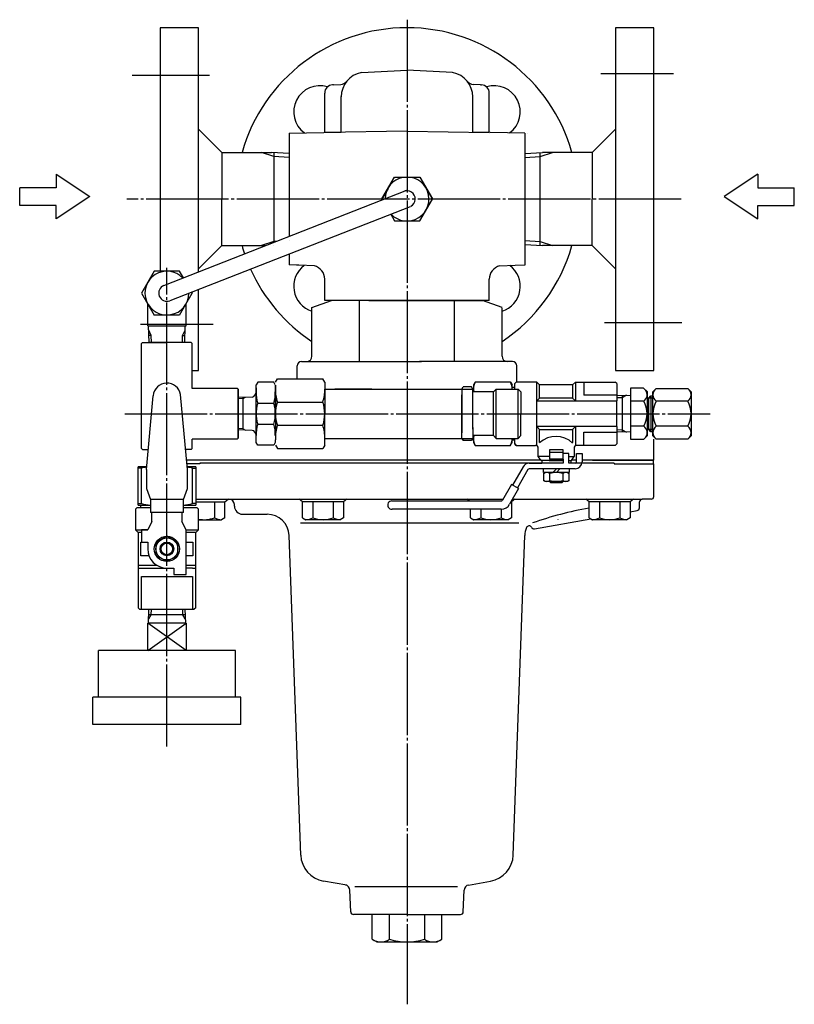
# Model space of a CAD drawing. Extents: x 415 to 1518, y 24 to 1357.
# Drawn here: x 849 to 1131, y 998 to 1357 of the extents above; entities that cross this region are included whole.
import ezdxf

# ---------------------------------------------------------------- set-up
doc = ezdxf.new("R2010")
doc.units = 0
doc.header["$MEASUREMENT"] = 0
doc.linetypes.add('EXLTYPE3', pattern=[33, 30, -1, 1, -1])
doc.layers.add('LAY-1', color=7, linetype='CONTINUOUS')

msp = doc.modelspace()

# ---------------------------------------------------------------- linework, layer by layer
at = {"layer": 'LAY-1', "color": 7, "linetype": 'CONTINUOUS'}
for p, q in [((914.208301, 1354.423051), (900.208301, 1354.423051)), ((900.208301, 1354.423051), (900.208301, 1265.602839)), ((914.208301, 1291.923051), (914.208301, 1354.423051)), ((1080.208301, 1354.423051), (1066.208301, 1354.423051)), ((1066.208301, 1354.423051), (1066.208301, 1291.923051)), ((1080.208301, 1229.423051), (1080.208301, 1354.423051)), ((973.568441, 1338.108582), (990.22826, 1338.924604)), ((1006.844664, 1338.03721), (990.22826, 1338.924604)), ((963.365309, 1333.588502), (963.051293, 1333.572045)), ((963.365309, 1333.588502), (966.027298, 1333.728011)), ((1017.051293, 1333.588502), (1014.389304, 1333.728011)), ((1017.051293, 1333.588502), (1017.365309, 1333.572045)), ((960.208301, 1316.199347), (960.208301, 1330.576157)), ((966.208302, 1316.302801), (966.2083, 1329.30526)), ((1014.208302, 1316.302801), (1014.2083, 1329.285889)), ((1020.208301, 1316.199347), (1020.208301, 1330.576157)), ((922.693582, 1308.923051), (914.208301, 1317.408332)), ((947.208301, 1315.975196), (966.208302, 1316.302801)), ((947.208301, 1315.975196), (947.208301, 1278.288217)), ((990.208301, 1316.725984), (960.208301, 1316.202332)), ((990.208301, 1316.725984), (1020.208301, 1316.202332)), ((1033.208301, 1315.975196), (1014.208302, 1316.302801)), ((1033.208301, 1315.975196), (1033.208301, 1267.808403)), ((1034.243206, 1315.957351), (1034.243205, 1315.957351)), ((1057.72302, 1308.923051), (1066.208301, 1317.408332)), ((922.693582, 1308.923051), (922.693582, 1291.923051)), ((922.693582, 1308.923051), (940.802302, 1308.923051)), ((947.208302, 1308.547551), (940.802302, 1308.923051)), ((941.708302, 1308.869944), (941.708302, 1291.923051)), ((1033.208301, 1308.547551), (1039.614301, 1308.923051)), ((1038.708301, 1291.923051), (1038.708301, 1308.894738)), ((1057.72302, 1308.923051), (1039.614301, 1308.923051)), ((1057.72302, 1308.923051), (1057.72302, 1291.923051)), ((862.28329, 1300.944473), (874.5, 1292.8)), ((862.28329, 1300.944473), (862.28329, 1296.057789)), ((1118.133312, 1300.944473), (1105.916602, 1292.8)), ((1118.133312, 1300.944473), (1118.133312, 1296.057789)), ((986.018298, 1299.933051), (994.418298, 1299.933051)), ((862.28329, 1296.057789), (849.064596, 1296.057789)), ((849.064596, 1289.542211), (849.064596, 1296.057789)), ((901.567635, 1260.395883), (990.132766, 1295.11573)), ((983.318301, 1295.788695), (981.080697, 1291.913051)), ((999.555905, 1291.913051), (997.318301, 1295.788695)), ((1118.133312, 1296.057789), (1131.352006, 1296.057789)), ((1131.352006, 1289.542211), (1131.352006, 1296.057789)), ((862.28329, 1289.542211), (849.064596, 1289.542211)), ((874.5, 1292.8), (862.28329, 1284.655527)), ((862.28329, 1284.655527), (862.28329, 1289.542211)), ((914.208301, 1265.351354), (914.208301, 1291.923051)), ((922.693582, 1274.923051), (922.693582, 1291.923051)), ((941.708302, 1291.923051), (941.708302, 1276.132074)), ((981.080697, 1291.913051), (981.243576, 1291.630935)), ((1038.708301, 1274.976158), (1038.708301, 1291.923051)), ((1057.72302, 1274.923051), (1057.72302, 1291.923051)), ((1066.208301, 1291.923051), (1066.208301, 1229.423051)), ((1105.916602, 1292.8), (1118.133312, 1284.655527)), ((1118.133312, 1284.655527), (1118.133312, 1289.542211)), ((1118.133312, 1289.542211), (1131.352006, 1289.542211)), ((991.303247, 1289.130007), (903.757527, 1254.809795)), ((986.018298, 1283.913051), (987.208301, 1283.913051)), ((986.708301, 1283.913051), (994.418298, 1283.913051)), ((1033.208301, 1275.298551), (1039.614301, 1274.923051)), ((922.693582, 1274.923051), (914.208301, 1266.437769)), ((922.693582, 1274.923051), (938.624265, 1274.923051)), ((941.708302, 1274.976158), (941.708302, 1274.951363)), ((947.208301, 1271.843635), (947.208301, 1267.870685)), ((1057.72302, 1274.923051), (1039.614301, 1274.923051)), ((1057.72302, 1274.923051), (1066.208301, 1266.437769)), ((906.962585, 1265.602839), (898.562585, 1265.602839)), ((950.776457, 1267.808403), (947.208301, 1267.870685)), ((950.776457, 1267.808403), (949.88669, 1267.823934)), ((956.433301, 1267.542988), (950.776457, 1267.808403)), ((956.433301, 1267.542988), (950.776457, 1267.808403)), ((1023.983301, 1267.542988), (1029.640145, 1267.808403)), ((1029.640145, 1267.808403), (1033.208301, 1267.870685)), ((960.208301, 1254.923051), (960.208301, 1262.695373)), ((960.208301, 1254.923051), (960.208301, 1262.695373)), ((1020.208302, 1254.923051), (1020.208302, 1262.695373)), ((893.424977, 1257.602839), (898.043779, 1249.602839)), ((907.281383, 1249.602839), (911.900186, 1257.602839)), ((911.712296, 1257.928273), (911.900186, 1257.602839)), ((911.900186, 1257.602839), (911.712296, 1257.928273)), ((914.208301, 1229.423051), (914.208301, 1258.906772)), ((895.662581, 1245.602839), (895.662581, 1253.727195)), ((909.662581, 1245.602839), (909.662581, 1253.727195)), ((955.567285, 1252.38135), (962.708301, 1254.923051)), ((1020.208302, 1254.923051), (960.208301, 1254.923051)), ((978.208301, 1254.923051), (962.708301, 1254.923051)), ((972.887793, 1232.602839), (972.887793, 1254.923051)), ((976.299968, 1254.923051), (1017.948203, 1254.923051)), ((1007.528809, 1232.602839), (1007.528809, 1254.923051)), ((1024.849317, 1252.38135), (1017.708301, 1254.923051)), ((955.567285, 1234.602839), (955.567285, 1252.38135)), ((1024.849317, 1234.602839), (1024.849317, 1252.245508)), ((906.962585, 1249.602839), (898.043779, 1249.602839)), ((907.281383, 1249.602839), (907.283382, 1249.606301)), ((895.662581, 1245.602839), (909.662581, 1245.602839)), ((896.170016, 1239.602842), (895.981458, 1245.602839)), ((896.947873, 1242.102842), (896.028598, 1244.102842)), ((908.377285, 1242.102842), (909.29656, 1244.102842)), ((909.155142, 1239.602842), (909.343699, 1245.602839)), ((909.343699, 1245.602839), (909.662581, 1245.602839)), ((893.412581, 1239.249286), (893.766135, 1239.602839)), ((893.412581, 1200.956392), (893.412581, 1239.249286)), ((893.766135, 1239.602839), (902.662581, 1239.602839)), ((909.241081, 1239.602839), (896.084081, 1239.602839)), ((896.947873, 1242.102842), (896.09145, 1242.102842)), ((897.026439, 1239.602839), (896.947873, 1242.102842)), ((902.662579, 1242.102842), (902.662581, 1242.102842)), ((911.559028, 1239.602839), (902.662581, 1239.602839)), ((908.298719, 1239.602839), (908.377331, 1242.104322)), ((908.377285, 1242.102842), (909.233707, 1242.102842)), ((911.912581, 1239.249286), (911.559028, 1239.602839)), ((911.912581, 1239.249286), (911.559028, 1239.602839)), ((911.912581, 1222.852839), (911.912581, 1239.249286)), ((955.567285, 1236.914666), (955.567285, 1236.923051)), ((951.708301, 1232.602839), (995.499968, 1232.602839)), ((1028.708301, 1232.602839), (994.708301, 1232.602839)), ((911.912581, 1229.423051), (914.208301, 1229.423051)), ((950.208301, 1226.352839), (950.208301, 1231.102839)), ((1030.208301, 1225.14707), (1030.208301, 1231.102839)), ((1066.208301, 1229.423051), (1080.208301, 1229.423051)), ((935.781262, 1225.091339), (935.204489, 1224.092339)), ((935.781262, 1225.091339), (935.204489, 1224.092339)), ((935.781262, 1225.091339), (935.204489, 1224.092339)), ((935.781262, 1225.091339), (935.204489, 1224.092339)), ((941.620716, 1225.091339), (935.781262, 1225.091339)), ((941.620716, 1225.091339), (935.781262, 1225.091339)), ((941.620716, 1225.091339), (935.781262, 1225.091339)), ((941.620716, 1225.091339), (935.781262, 1225.091339)), ((941.620716, 1225.091339), (935.781262, 1225.091339)), ((942.197489, 1224.092339), (941.620716, 1225.091339)), ((942.208301, 1225.102839), (942.929989, 1226.352839)), ((942.208301, 1225.102839), (942.929989, 1226.352839)), ((942.208301, 1225.102839), (942.929989, 1226.352839)), ((942.929989, 1226.352839), (959.486613, 1226.352839)), ((960.208301, 1225.102839), (959.486613, 1226.352839)), ((960.208301, 1225.102839), (959.486613, 1226.352839)), ((960.208301, 1225.102839), (959.486613, 1226.352839)), ((960.208301, 1225.102839), (960.208301, 1213.602839)), ((960.208301, 1225.102839), (960.208301, 1213.602839)), ((960.208301, 1225.102839), (960.208301, 1213.602839)), ((960.208301, 1225.102839), (960.208301, 1213.602839)), ((960.208301, 1225.102839), (960.208301, 1213.602839)), ((960.208301, 1225.102839), (960.208301, 1213.602839)), ((1015.039729, 1225.14707), (1014.473301, 1224.143224)), ((1027.980097, 1225.14707), (1015.039729, 1225.14707)), ((1027.980097, 1225.14707), (1028.527147, 1224.143224)), ((1029.530993, 1224.645147), (1030.032916, 1225.14707)), ((1030.032916, 1225.14707), (1029.530993, 1224.645147)), ((1037.561763, 1225.14707), (1030.032916, 1225.14707)), ((1038.565609, 1224.143224), (1037.561763, 1225.14707)), ((1037.561763, 1202.058608), (1037.561763, 1225.14707)), ((1051.615609, 1225.14707), (1050.611763, 1224.143224)), ((1051.615609, 1225.14707), (1051.615609, 1218.311295)), ((1051.615609, 1225.14707), (1066.171378, 1225.14707)), ((1054.627147, 1225.14707), (1054.627147, 1220.376852)), ((1066.673301, 1224.645147), (1066.171378, 1225.14707)), ((928.309028, 1222.852839), (911.912581, 1222.852839)), ((928.662581, 1222.499286), (928.309028, 1222.852839)), ((928.662581, 1204.706392), (928.662581, 1222.499286)), ((928.662581, 1222.499286), (928.662581, 1204.706392)), ((935.194759, 1221.457781), (935.194759, 1224.092339)), ((935.194759, 1221.457781), (935.194759, 1224.092339)), ((935.194759, 1223.043389), (935.194759, 1221.457781)), ((935.194759, 1223.043389), (935.194759, 1221.453737)), ((935.194759, 1223.043389), (935.194759, 1221.453737)), ((935.194759, 1223.043389), (935.194759, 1221.457781)), ((935.194759, 1223.043389), (935.194759, 1221.453737)), ((935.194759, 1223.043389), (935.194759, 1221.453737)), ((935.194759, 1205.751941), (935.194759, 1221.453737)), ((935.194759, 1205.751941), (935.194759, 1221.453737)), ((942.20722, 1213.602839), (942.20722, 1223.952839)), ((942.20722, 1223.952839), (942.20722, 1213.602839)), ((960.208301, 1222.602839), (1010.210301, 1222.602839)), ((977.433301, 1222.602839), (963.933301, 1222.602839)), ((1009.398301, 1222.602839), (1010.208301, 1222.602839)), ((1010.208301, 1222.602839), (1010.641314, 1223.352839)), ((1010.208301, 1222.602839), (1010.208301, 1206.602839)), ((1010.208301, 1222.602839), (1014.208301, 1222.602839)), ((1013.775288, 1223.352839), (1010.641314, 1223.352839)), ((1014.208301, 1222.602839), (1013.775288, 1223.352839)), ((1014.208301, 1207.902839), (1014.208301, 1222.602839)), ((1021.708301, 1221.602839), (1014.208301, 1221.602839)), ((1014.473301, 1224.143224), (1014.473301, 1221.602839)), ((1022.708301, 1222.602839), (1021.708301, 1221.602839)), ((1021.708301, 1205.602839), (1021.708301, 1221.602839)), ((1022.708301, 1204.602839), (1022.708301, 1222.602839)), ((1022.708301, 1222.602839), (1030.708301, 1222.602839)), ((1028.527147, 1222.602839), (1028.527147, 1224.143224)), ((1029.530993, 1223.139378), (1028.527147, 1223.139378)), ((1029.530993, 1222.602839), (1029.530993, 1224.645147)), ((1030.708301, 1204.602839), (1030.708301, 1222.602839)), ((1031.708301, 1221.602839), (1030.708301, 1222.602839)), ((1031.708301, 1221.602839), (1031.708301, 1213.602839)), ((1038.565609, 1219.324762), (1038.565609, 1224.270441)), ((1050.611763, 1224.143224), (1038.565609, 1224.143224)), ((1050.611763, 1224.143224), (1050.611763, 1219.324762)), ((1066.673301, 1224.645147), (1066.673301, 1218.311295)), ((1071.748301, 1222.875968), (1071.748301, 1206.102839)), ((1076.427255, 1222.875968), (1071.748301, 1222.875968)), ((1076.427255, 1222.875968), (1077.771378, 1221.643856)), ((1077.771378, 1221.643856), (1077.771378, 1205.577669)), ((1079.853247, 1221.628009), (1081.105158, 1222.775594)), ((1079.853247, 1205.561822), (1079.853247, 1221.628009)), ((1081.105158, 1222.775594), (1092.581006, 1222.775594)), ((1092.581006, 1222.775594), (1093.832916, 1221.628009)), ((1093.832916, 1221.628009), (1093.832916, 1205.561822)), ((895.162581, 1193.268414), (897.676033, 1220.161195)), ((910.162581, 1193.268414), (907.605177, 1220.550162)), ((933.739603, 1219.692606), (928.662581, 1219.481063)), ((930.429529, 1219.104746), (928.662581, 1219.031123)), ((930.429529, 1219.104746), (931.269465, 1219.589683)), ((930.429529, 1219.104746), (930.429529, 1219.554686)), ((930.429529, 1208.104976), (930.429529, 1219.104746)), ((942.929989, 1217.852839), (959.486613, 1217.852839)), ((1010.210301, 1204.956392), (1010.210301, 1220.502839)), ((1037.561763, 1218.311295), (1038.565609, 1219.324762)), ((1037.561763, 1218.311295), (1066.673301, 1218.311295)), ((1050.611763, 1219.324762), (1038.565609, 1219.324762)), ((1050.611763, 1219.324762), (1051.615609, 1218.311295)), ((1066.673301, 1220.376852), (1054.627147, 1220.376852)), ((1066.673301, 1220.200339), (1071.748301, 1220.359827)), ((1068.703301, 1219.452134), (1066.673301, 1219.388339)), ((1066.673301, 1208.894383), (1066.673301, 1218.311295)), ((1070.190688, 1220.310877), (1068.703301, 1219.452134)), ((1068.703301, 1220.264134), (1068.703301, 1213.602839)), ((1076.519467, 1218.201102), (1071.748301, 1218.201102)), ((1079.844595, 1219.317416), (1077.771378, 1219.317416)), ((1078.329462, 1219.311693), (1079.176258, 1220.166837)), ((1078.329462, 1207.878138), (1078.329462, 1219.311693)), ((1079.176258, 1220.165691), (1079.844595, 1220.191396)), ((1079.176258, 1220.166837), (1079.176258, 1207.031343)), ((1092.581006, 1218.185255), (1081.105158, 1218.185255)), ((935.781262, 1217.432339), (941.620716, 1217.432339)), ((942.20722, 1213.602839), (942.20722, 1204.112339)), ((960.208301, 1202.102839), (960.208301, 1213.602839)), ((960.208301, 1202.102839), (960.208301, 1213.602839)), ((960.208301, 1202.102839), (960.208301, 1213.602839)), ((960.208301, 1202.102839), (960.208301, 1213.602839)), ((960.208301, 1202.102839), (960.208301, 1213.602839)), ((1031.708301, 1205.602839), (1031.708301, 1213.602839)), ((1068.703301, 1213.602839), (1068.703301, 1206.941544)), ((1077.771378, 1212.393687), (1077.689092, 1212.393687)), ((1093.832916, 1212.37784), (1093.750631, 1212.37784)), ((930.429529, 1208.104976), (928.662581, 1208.178599)), ((930.429529, 1208.104976), (928.662581, 1208.178599)), ((933.739603, 1207.517116), (928.662581, 1207.728659)), ((930.429529, 1208.104976), (931.269465, 1207.620039)), ((930.429529, 1208.104976), (930.429529, 1207.655036)), ((930.429529, 1208.104976), (931.269465, 1207.620039)), ((935.781262, 1209.773339), (941.620716, 1209.773339)), ((959.486613, 1209.352839), (942.929989, 1209.352839)), ((1014.208301, 1208.602839), (1014.208301, 1204.602839)), ((1038.565609, 1207.880916), (1037.561763, 1208.894383)), ((1066.673301, 1208.894383), (1037.561763, 1208.894383)), ((1038.565609, 1203.062454), (1038.565609, 1207.880916)), ((1038.565609, 1207.880916), (1050.611763, 1207.880916)), ((1050.611763, 1207.880916), (1051.615609, 1208.894383)), ((1050.611763, 1207.880916), (1050.611763, 1203.062454)), ((1051.615609, 1208.894383), (1051.615609, 1202.058608)), ((1066.673301, 1208.894383), (1066.673301, 1202.560531)), ((1066.673301, 1207.817339), (1068.703301, 1207.753544)), ((1071.748301, 1206.845851), (1066.673301, 1207.005339)), ((1068.703301, 1207.753544), (1070.190688, 1206.894801)), ((1076.519467, 1209.020424), (1071.748301, 1209.020424)), ((1079.81889, 1207.878559), (1077.771378, 1207.878559)), ((1079.176258, 1207.031343), (1078.329462, 1207.878138)), ((1079.844595, 1207.030284), (1079.176258, 1207.030284)), ((1092.581006, 1209.004577), (1081.105158, 1209.004577)), ((911.912581, 1200.956392), (911.912581, 1204.352839)), ((928.309028, 1204.352839), (911.912581, 1204.352839)), ((928.309028, 1204.352839), (928.662581, 1204.706392)), ((935.194759, 1203.113339), (935.194759, 1205.751941)), ((942.197489, 1204.112339), (942.197489, 1203.113339)), ((942.197489, 1204.112339), (942.197489, 1203.113339)), ((960.208301, 1204.602839), (1010.210301, 1204.602839)), ((1010.208301, 1204.602839), (1010.208301, 1206.602839)), ((1010.208301, 1204.602839), (1010.641314, 1203.852839)), ((1010.208301, 1204.602839), (1014.208301, 1204.602839)), ((1013.775288, 1203.852839), (1010.641314, 1203.852839)), ((1014.208301, 1204.602839), (1013.775288, 1203.852839)), ((1021.708301, 1205.602839), (1014.208301, 1205.602839)), ((1014.473301, 1205.602839), (1014.473301, 1203.062454)), ((1022.708301, 1204.602839), (1021.708301, 1205.602839)), ((1022.708301, 1204.602839), (1030.708301, 1204.602839)), ((1028.527147, 1203.062454), (1028.527147, 1204.602839)), ((1028.527147, 1204.066301), (1029.530993, 1204.066301)), ((1029.530993, 1202.560531), (1029.530993, 1204.602839)), ((1031.708301, 1205.602839), (1030.708301, 1204.602839)), ((1031.708301, 1205.602839), (1030.708301, 1204.602839)), ((1054.627147, 1202.058608), (1054.627147, 1206.828826)), ((1054.627147, 1206.828826), (1066.673301, 1206.828826)), ((1071.748301, 1206.102839), (1071.748301, 1204.32971)), ((1071.748301, 1204.32971), (1076.525459, 1204.32971)), ((1077.771378, 1205.577669), (1076.519467, 1204.325759)), ((1081.105158, 1204.309912), (1079.853247, 1205.561822)), ((1080.208301, 1196.602839), (1080.208301, 1204.32971)), ((1092.581006, 1204.309912), (1081.105158, 1204.309912)), ((1093.832916, 1205.561822), (1092.581006, 1204.309912)), ((893.412581, 1200.956392), (893.766135, 1200.602839)), ((893.766135, 1200.602839), (895.865644, 1200.602839)), ((911.559028, 1200.602839), (909.459519, 1200.602839)), ((911.559028, 1200.602839), (909.459519, 1200.602839)), ((911.912581, 1200.956392), (911.559028, 1200.602839)), ((911.912581, 1200.956392), (911.559028, 1200.602839)), ((935.781262, 1202.114339), (935.204489, 1203.113339)), ((935.781262, 1202.114339), (935.204489, 1203.113339)), ((941.620716, 1202.114339), (935.781262, 1202.114339)), ((941.620716, 1202.114339), (935.781262, 1202.114339)), ((941.620716, 1202.114339), (935.781262, 1202.114339)), ((942.197489, 1203.113339), (941.620716, 1202.114339)), ((942.208301, 1202.102839), (942.929989, 1200.852839)), ((942.208301, 1202.102839), (942.929989, 1200.852839)), ((942.208301, 1202.102839), (942.929989, 1200.852839)), ((942.208301, 1202.102839), (942.929989, 1200.852839)), ((942.208301, 1202.102839), (942.929989, 1200.852839)), ((942.208301, 1202.102839), (942.929989, 1200.852839)), ((942.208301, 1202.102839), (942.929989, 1200.852839)), ((942.208301, 1202.102839), (942.929989, 1200.852839)), ((942.929989, 1200.852839), (959.486613, 1200.852839)), ((960.208301, 1202.102839), (959.486613, 1200.852839)), ((960.208301, 1202.102839), (959.486613, 1200.852839)), ((1014.473301, 1203.062454), (1015.052872, 1202.058608)), ((1015.052872, 1202.058608), (1027.980097, 1202.058608)), ((1027.980097, 1202.114935), (1028.527147, 1203.062454)), ((1029.530993, 1202.560531), (1030.032916, 1202.058608)), ((1030.032916, 1202.058608), (1029.530993, 1202.560531)), ((1030.032916, 1202.058608), (1037.05984, 1202.058608)), ((1038.063686, 1198.043224), (1038.063686, 1201.054762)), ((1047.198686, 1200.447035), (1042.123686, 1200.447035)), ((1042.123686, 1200.447035), (1042.123686, 1197.028224)), ((1047.198686, 1197.028224), (1047.198686, 1200.447035)), ((1051.113686, 1201.054762), (1051.113686, 1198.043224)), ((1066.171378, 1202.058608), (1051.615609, 1202.058608)), ((1066.171378, 1202.058608), (1066.673301, 1202.560531)), ((937.933301, 1196.602839), (909.850011, 1196.602839)), ((977.208301, 1196.602839), (927.399968, 1196.602839)), ((1029.252916, 1196.602839), (972.88092, 1196.602839)), ((1039.078686, 1196.602839), (1025.899968, 1196.602839)), ((1039.078686, 1196.520724), (1038.063686, 1198.043224)), ((1042.123686, 1198.043224), (1038.063686, 1198.043224)), ((1047.198686, 1196.520724), (1039.078686, 1196.520724)), ((1039.332436, 1196.520724), (1039.332436, 1195.505724)), ((1042.048686, 1196.520724), (1047.198686, 1196.520724)), ((1042.123686, 1199.565724), (1047.198686, 1199.565724)), ((1047.198686, 1197.028224), (1042.123686, 1197.028224)), ((1049.256021, 1199.058224), (1047.198686, 1199.058224)), ((1047.198686, 1197.028224), (1047.198686, 1195.505724)), ((1049.256021, 1195.505724), (1049.256021, 1199.058224)), ((1049.256021, 1198.043224), (1051.183686, 1198.043224)), ((1049.256021, 1196.520724), (1050.168686, 1196.520724)), ((1049.914936, 1196.520724), (1049.914936, 1195.505724)), ((1050.168686, 1196.520724), (1051.183686, 1198.043224)), ((1051.995686, 1196.602839), (1050.223429, 1196.602839)), ((1051.995686, 1196.013224), (1051.995686, 1199.058224)), ((1051.995686, 1199.058224), (1054.025686, 1199.058224)), ((1054.025686, 1199.058224), (1054.025686, 1196.013224)), ((1080.208301, 1196.602839), (1054.025686, 1196.602839)), ((1057.886263, 1196.602839), (1080.208301, 1196.602839)), ((1080.058301, 1195.302839), (1080.058301, 1196.602839)), ((892.141312, 1180.280005), (892.141312, 1194.256413)), ((893.350562, 1193.704156), (892.141312, 1193.704156)), ((895.256043, 1194.268414), (892.162581, 1194.268414)), ((893.350562, 1180.813369), (893.350562, 1193.704156)), ((893.766135, 1194.268414), (895.256043, 1194.268414)), ((895.256043, 1194.268414), (893.943534, 1194.268414)), ((895.162581, 1193.268414), (895.162581, 1186.268414)), ((914.708301, 1195.302839), (909.971873, 1195.302839)), ((913.162581, 1194.268414), (910.068841, 1194.268414)), ((910.068841, 1194.268414), (911.559028, 1194.268414)), ((910.162581, 1186.268414), (910.162581, 1193.268414)), ((911.9746, 1180.813369), (911.9746, 1193.704156)), ((911.9746, 1193.704156), (913.162581, 1193.704156)), ((913.162581, 1194.256413), (913.162581, 1180.268414)), ((914.708301, 1195.602839), (914.708301, 1195.302839)), ((914.708301, 1195.602839), (914.708301, 1195.302839)), ((937.933301, 1195.602839), (914.708301, 1195.602839)), ((977.208301, 1195.602839), (934.899968, 1195.602839)), ((1039.078686, 1195.602839), (972.88092, 1195.602839)), ((1032.527532, 1194.227176), (1028.710324, 1187.547062)), ((1034.290066, 1193.220014), (1030.468373, 1186.532052)), ((1034.730699, 1195.602839), (1039.332436, 1195.602839)), ((1037.481186, 1195.505724), (1034.730699, 1195.505724)), ((1051.488186, 1193.475724), (1034.730699, 1193.475724)), ((1037.481186, 1195.602839), (1037.481186, 1195.505724)), ((1047.198686, 1195.505724), (1037.481186, 1195.505724)), ((1039.992186, 1192.156224), (1039.992186, 1193.475724)), ((1044.661186, 1193.475724), (1043.341686, 1192.156224)), ((1044.661186, 1192.156224), (1045.980686, 1193.475724)), ((1053.974418, 1195.505724), (1049.256021, 1195.505724)), ((1049.330186, 1193.475724), (1049.330186, 1192.156224)), ((1065.708301, 1195.602839), (1053.974418, 1195.602839)), ((1065.708301, 1195.602839), (1065.708301, 1195.302839)), ((1065.708301, 1195.302839), (1080.208301, 1195.302839)), ((1080.208301, 1183.423051), (1080.208301, 1195.302839)), ((1049.330186, 1192.156224), (1039.992186, 1192.156224)), ((1039.992186, 1191.804617), (1040.601186, 1192.156224)), ((1039.992186, 1191.804617), (1039.992186, 1189.25983)), ((1040.601186, 1188.908224), (1039.992186, 1189.25983)), ((1042.326686, 1189.25983), (1042.326686, 1191.804617)), ((1046.995686, 1191.804617), (1046.995686, 1189.25983)), ((1048.721186, 1192.156224), (1049.330186, 1191.804617)), ((1049.330186, 1189.25983), (1048.721186, 1188.908224)), ((1049.330186, 1189.25983), (1049.330186, 1191.804617)), ((895.162581, 1186.268414), (896.662581, 1182.268414)), ((908.662581, 1182.268414), (910.162581, 1186.268414)), ((1028.270812, 1187.800815), (1024.989737, 1182.058933)), ((1030.907886, 1186.2783), (1027.633537, 1180.54819)), ((1030.907886, 1186.2783), (1028.270812, 1187.800815)), ((1048.721186, 1188.908224), (1040.601186, 1188.908224)), ((1042.631186, 1188.400724), (1042.123686, 1188.908224)), ((1042.529686, 1188.502224), (1042.529686, 1188.908224)), ((1046.691186, 1188.400724), (1042.631186, 1188.400724)), ((1047.198686, 1188.908224), (1046.691186, 1188.400724)), ((1046.792686, 1188.908224), (1046.792686, 1188.502224)), ((908.662581, 1182.268414), (896.662581, 1182.268414)), ((896.662581, 1182.268414), (896.662581, 1177.572118)), ((908.662581, 1177.572118), (908.662581, 1182.268414)), ((913.162581, 1182.43523), (1025.204764, 1182.43523)), ((923.803492, 1181.43523), (924.986061, 1182.43523)), ((952.088073, 1181.43523), (950.905504, 1182.43523)), ((968.327561, 1182.43523), (967.09918, 1181.43523)), ((984.700211, 1181.803224), (1024.549104, 1181.803224)), ((1012.882244, 1181.803224), (1012.134853, 1182.43523)), ((1029.55691, 1182.43523), (1028.328529, 1181.43523)), ((1028.711846, 1182.43523), (1076.010774, 1182.43523)), ((1056.61311, 1181.43523), (1055.430541, 1182.43523)), ((1072.852598, 1182.43523), (1071.624217, 1181.43523)), ((1079.208303, 1182.423051), (1076.010774, 1182.423051)), ((891.162581, 1178.768414), (891.662581, 1179.268414)), ((891.162581, 1178.768414), (891.162581, 1171.268414)), ((896.662581, 1179.268414), (891.662581, 1179.268414)), ((892.141312, 1180.813369), (893.350562, 1180.813369)), ((892.141312, 1180.280005), (892.162581, 1180.268414)), ((892.162581, 1180.268414), (896.662581, 1180.268414)), ((893.162581, 1179.268414), (893.162581, 1180.268414)), ((908.662581, 1180.268414), (913.162581, 1180.268414)), ((913.662581, 1179.268414), (908.662581, 1179.268414)), ((908.792385, 1180.293288), (908.792385, 1180.268414)), ((913.162581, 1180.813369), (911.9746, 1180.813369)), ((913.162581, 1181.43523), (923.803492, 1181.43523)), ((913.662581, 1179.268414), (914.162581, 1178.768414)), ((914.162581, 1171.268414), (914.162581, 1178.768414)), ((920.050715, 1181.43523), (920.050715, 1175.631257)), ((923.803492, 1175.631257), (923.803492, 1181.43523)), ((927.264644, 1179.923051), (927.264644, 1180.423051)), ((967.09918, 1181.43523), (952.088073, 1181.43523)), ((952.088073, 1175.631257), (952.088073, 1181.43523)), ((955.84085, 1181.43523), (955.84085, 1175.631257)), ((963.346403, 1181.43523), (963.346403, 1175.631257)), ((967.09918, 1181.43523), (967.09918, 1175.631257)), ((1024.549104, 1178.758224), (984.74192, 1178.758224)), ((1013.317422, 1175.631257), (1013.317422, 1178.758224)), ((1017.070199, 1178.758224), (1017.070199, 1175.631257)), ((1024.575752, 1178.758324), (1024.575752, 1175.631257)), ((1028.328529, 1181.43523), (1028.140417, 1181.43523)), ((1028.328529, 1181.43523), (1028.328529, 1175.631257)), ((1071.624217, 1181.43523), (1056.61311, 1181.43523)), ((1056.61311, 1175.631257), (1056.61311, 1181.43523)), ((1060.365887, 1181.43523), (1060.365887, 1175.631257)), ((1067.87144, 1181.43523), (1067.87144, 1175.631257)), ((1071.610283, 1177.815162), (1074.106976, 1178.255397)), ((1071.624217, 1181.43523), (1071.624217, 1175.631257)), ((1074.932719, 1179.205305), (1075.011383, 1181.45795)), ((908.662581, 1177.572118), (896.662581, 1177.572118)), ((897.162581, 1174.268414), (897.162581, 1177.572118)), ((908.162581, 1177.572118), (908.162581, 1174.268414)), ((914.162581, 1174.93523), (922.597938, 1174.93523)), ((923.803492, 1175.631257), (922.597938, 1174.93523)), ((930.264644, 1176.923051), (939.266575, 1176.923051)), ((952.088073, 1175.631257), (953.293626, 1174.93523)), ((952.088073, 1175.631257), (953.293626, 1174.93523)), ((965.893626, 1174.93523), (953.293626, 1174.93523)), ((965.893626, 1174.93523), (953.293626, 1174.93523)), ((967.09918, 1175.631257), (965.893626, 1174.93523)), ((967.09918, 1175.631257), (965.893626, 1174.93523)), ((1013.317422, 1175.631257), (1014.522976, 1174.93523)), ((1013.317422, 1175.631257), (1014.522976, 1174.93523)), ((1027.122976, 1174.93523), (1014.522976, 1174.93523)), ((1027.122976, 1174.93523), (1014.522976, 1174.93523)), ((1028.328529, 1175.631257), (1027.122976, 1174.93523)), ((1028.328529, 1175.631257), (1027.122976, 1174.93523)), ((1036.64504, 1171.649846), (1057.224115, 1175.278493)), ((1045.218468, 1175.084609), (1045.214838, 1174.980667)), ((1056.61311, 1175.631257), (1057.818664, 1174.93523)), ((1070.418664, 1174.93523), (1057.818664, 1174.93523)), ((1071.624217, 1175.631257), (1070.418664, 1174.93523)), ((891.162581, 1171.268414), (895.662581, 1171.268414)), ((891.162581, 1171.268414), (892.162581, 1170.268414)), ((895.662581, 1171.268414), (893.362581, 1171.268414)), ((893.362581, 1171.268414), (893.362581, 1166.768414)), ((897.162581, 1174.268414), (895.662581, 1171.268414)), ((909.662581, 1171.268414), (908.162581, 1174.268414)), ((909.662581, 1154.968414), (909.662581, 1171.268414)), ((909.662581, 1171.268414), (914.162581, 1171.268414)), ((913.162581, 1170.268414), (914.162581, 1171.268414)), ((1031.008301, 1173.623051), (951.324341, 1173.623051)), ((1031.008301, 1173.623051), (990.208301, 1173.623051)), ((892.162581, 1170.268414), (892.162581, 1142.768414)), ((893.362581, 1170.268414), (892.162581, 1170.268414)), ((902.695305, 1168.868298), (898.662581, 1166.576932)), ((906.662581, 1166.539977), (902.695305, 1168.868298)), ((913.162581, 1170.268414), (909.662581, 1170.268414)), ((913.162581, 1142.768414), (913.162581, 1170.268414)), ((951.459227, 1052.568498), (947.261399, 1169.210776)), ((1028.957375, 1052.568498), (1033.155203, 1169.210776)), ((893.162581, 1161.768414), (893.162581, 1166.768414)), ((893.162581, 1166.768414), (895.662581, 1166.768414)), ((895.662581, 1166.768414), (895.662581, 1164.268414)), ((898.662581, 1166.576932), (898.662581, 1161.962459)), ((906.662581, 1161.996851), (906.662581, 1166.539977)), ((909.662581, 1166.768414), (912.162581, 1166.768414)), ((912.162581, 1166.768414), (912.162581, 1161.768414)), ((896.124233, 1161.768414), (893.162581, 1161.768414)), ((898.662581, 1161.962459), (902.635848, 1159.668492)), ((902.635848, 1159.668492), (906.662581, 1161.996851)), ((911.962581, 1161.768414), (909.662581, 1161.768414)), ((912.162581, 1161.768414), (911.962581, 1161.768414)), ((899.05703, 1158.268414), (892.162581, 1158.268414)), ((892.162581, 1157.268414), (905.162581, 1157.268414)), ((902.662581, 1157.268414), (905.162581, 1157.268414)), ((905.162581, 1157.268414), (905.162581, 1154.968414)), ((913.162581, 1158.268414), (909.662581, 1158.268414)), ((911.9746, 1157.268414), (909.662581, 1157.268414)), ((911.9746, 1157.268414), (913.162581, 1157.268414)), ((893.350562, 1142.268414), (893.350562, 1154.268414)), ((893.350562, 1154.268414), (897.162581, 1154.268414)), ((897.162581, 1154.268414), (908.162581, 1154.268414)), ((905.162581, 1154.968414), (909.662581, 1154.968414)), ((908.162581, 1154.268414), (911.9746, 1154.268414)), ((911.9746, 1154.268414), (911.9746, 1142.268414)), ((892.662581, 1142.268414), (892.162581, 1142.768414)), ((892.662581, 1142.268414), (895.162581, 1142.268414)), ((894.311391, 1142.268414), (912.662581, 1142.268414)), ((895.905593, 1137.193414), (896.065081, 1142.268414)), ((896.877081, 1142.268414), (896.813286, 1140.238414)), ((908.511877, 1140.238414), (908.448081, 1142.268414)), ((909.260081, 1142.268414), (909.41957, 1137.193414)), ((913.162581, 1142.768414), (912.662581, 1142.268414)), ((896.813286, 1140.238414), (895.954543, 1138.751028)), ((902.662581, 1140.238414), (896.001286, 1140.238414)), ((909.323877, 1140.238414), (902.662581, 1140.238414)), ((909.37062, 1138.751028), (908.511877, 1140.238414)), ((909.662581, 1127.193414), (895.662581, 1137.193414)), ((895.662581, 1127.193414), (909.662581, 1137.193414)), ((895.662581, 1127.193414), (895.662581, 1137.193414)), ((909.41957, 1137.193414), (895.662581, 1137.193414)), ((909.662581, 1137.193414), (909.662581, 1127.193414)), ((877.662581, 1110.193414), (877.662581, 1127.193414)), ((927.662581, 1127.193414), (877.662581, 1127.193414)), ((927.662581, 1110.193414), (927.662581, 1127.193414)), ((929.662581, 1110.193414), (875.662581, 1110.193414)), ((875.662581, 1100.193414), (875.662581, 1110.193414)), ((929.662581, 1100.193414), (929.662581, 1110.193414)), ((929.662581, 1100.193414), (875.662581, 1100.193414)), ((968.25118, 1041.575142), (959.716275, 1043.080076)), ((1012.66852, 1041.663852), (1020.700327, 1043.080076)), ((969.674599, 1031.888151), (969.399567, 1039.764035)), ((971.208302, 1041.123051), (1008.608302, 1041.123051)), ((1010.742003, 1031.888151), (1011.017035, 1039.764035)), ((990.208301, 1030.923051), (970.67399, 1030.923051)), ((977.506595, 1021.905531), (977.506595, 1030.923051)), ((983.857448, 1021.905531), (983.857448, 1030.923051)), ((990.208301, 1030.923051), (1009.742612, 1030.923051)), ((996.559154, 1030.923051), (996.559154, 1021.905531)), ((1002.910007, 1021.905531), (1002.910007, 1030.923051)), ((977.506595, 1021.905531), (979.208301, 1020.923051)), ((979.208301, 1020.923051), (1001.208301, 1020.923051)), ((1001.208301, 1020.923051), (1002.910007, 1021.905531))]:
    msp.add_line(p, q, dxfattribs=at)
at = {"layer": 'LAY-1', "color": 1, "linetype": 'EXLTYPE3'}
for p, q in [((990.208301, 1357.342103), (990.208301, 998.142103)), ((918.228505, 1336.945032), (889.987003, 1336.945032)), ((1087.394281, 1337.596194), (1060.894281, 1337.596194)), ((848.987234, 1292.8), (849.064596, 1292.8)), ((1090.148054, 1291.923051), (888.048054, 1291.923051)), ((1131.429368, 1292.8), (1131.352006, 1292.8)), ((902.662581, 1092.142103), (902.662581, 1266.832285)), ((1062.188097, 1246.901069), (1090.429599, 1246.901069)), ((893.022321, 1246.249907), (919.522321, 1246.249907)), ((887.299968, 1213.602839), (1100.738063, 1213.602839))]:
    msp.add_line(p, q, dxfattribs=at)
at = {"layer": 'LAY-1', "color": 1, "linetype": 'CONTINUOUS'}
for p, q in [((941.708302, 1307.415738), (937.097559, 1308.923051)), ((1038.708301, 1307.415738), (1043.319043, 1308.923051)), ((947.208302, 1307.10941), (941.708302, 1307.415738)), ((1033.208301, 1307.10941), (1038.708301, 1307.415738)), ((941.708302, 1276.430363), (937.097559, 1274.923051)), ((942.595196, 1276.47976), (941.708302, 1276.430363)), ((947.208302, 1276.736691), (947.208301, 1276.736691)), ((1033.208301, 1276.736691), (1038.708301, 1276.430363)), ((1038.708301, 1276.430363), (1043.319043, 1274.923051))]:
    msp.add_line(p, q, dxfattribs=at)
at = {"layer": 'LAY-1', "color": 7, "linetype": 'CONTINUOUS', "flags": 128}
for points in [[(981.080697, 1291.933051), (985.699499, 1299.933051), (986.018298, 1299.933051)], [(994.418298, 1299.933051), (994.937103, 1299.933051), (999.555905, 1291.933051)], [(994.418298, 1283.913051), (994.937103, 1283.913051), (999.555905, 1291.913051)], [(984.286544, 1286.36036), (985.699499, 1283.913051), (986.018298, 1283.913051)], [(898.562585, 1265.602839), (898.043779, 1265.602839), (893.424977, 1257.602839)], [(908.678234, 1263.183423), (907.281383, 1265.602839), (906.962585, 1265.602839)]]:
    msp.add_lwpolyline(points, dxfattribs=at)
at = {"layer": 'LAY-1', "color": 7, "linetype": 'CONTINUOUS'}
for radius in [4.6, 4, 2.5, 2.1]:
    msp.add_circle((902.662581, 1164.268414), radius, dxfattribs=at)
for centre, radius, start, end in [((990.208301, 1291.923051), 62.5, 15.783313, 164.216687), ((975.2083, 1329.187221), 9, 100.475682, 180), ((1005.2083, 1329.187221), 9, 0, 79.524318), ((958.388496, 1323.742856), 9.5, 72.720123, 233.854974), ((963.208301, 1330.576157), 3, 93, 180), ((965.87029, 1336.7239), 3, 273, 321.093113), ((1014.546312, 1336.7239), 3, 218.906887, 267), ((1017.208301, 1330.576157), 3, 0, 87), ((1022.028106, 1323.742856), 9.5, 306.145026, 107.279877), ((990.208301, 1291.923051), 8.01, 223.401858, 179.411098), ((990.208301, 1291.923051), 3, 297.20394, 117.20394), ((990.208301, 1291.923051), 62.5, 195.783313, 198.655224), ((990.208301, 1291.923051), 62.5, 303.659503, 344.216687), ((902.662581, 1257.602839), 8, 43.430791, 359.382165), ((990.208301, 1291.923051), 62.5, 204.157733, 236.340497), ((958.388496, 1260.103245), 9.5, 126.723549, 252.72432), ((955.208301, 1262.695373), 5, 0, 75.81816), ((1025.208302, 1262.695373), 5, 104.18184, 180), ((1022.028106, 1260.103245), 9.5, 287.27568, 53.276451), ((902.662581, 1257.602839), 3, 111.406478, 291.406478), ((951.708301, 1231.102839), 1.5, 90, 180), ((953.567285, 1234.602839), 2, 270, 0), ((1026.849317, 1234.602839), 2, 180, 270), ((1028.708301, 1231.102839), 1.5, 0, 90), ((1019.676562, 1222.761961), 5.214304, 152.779472, 192.843957), ((1023.109761, 1222.761961), 5.422998, 358.318583, 26.091995), ((902.662581, 1219.794681), 5, 8.690459, 175.796293), ((933.396559, 1221.457781), 1.7982, 280.997792, 0), ((933.396559, 1221.457781), 1.7982, 280.997792, 0), ((933.396559, 1221.453737), 1.7982, 280.997792, 0), ((933.396559, 1221.453737), 1.7982, 280.997792, 0), ((946.68151, 1221.061419), 11.4885, 177.438505, 198.414435), ((946.68151, 1221.061419), 11.4885, 177.438505, 198.414435), ((946.68151, 1221.061419), 11.4885, 177.438505, 198.414435), ((946.68151, 1221.061419), 11.4885, 177.438505, 198.414435), ((946.68151, 1221.061419), 11.4885, 177.438505, 198.414435), ((946.68151, 1221.061419), 11.4885, 177.438505, 198.414435), ((946.68151, 1221.061419), 11.4885, 177.438505, 198.414435), ((946.68151, 1221.061419), 11.4885, 177.438505, 198.414435), ((930.720468, 1221.061419), 11.4885, 341.585565, 2.561495), ((954.923009, 1222.102839), 12.723798, 177.834118, 199.512942), ((947.493593, 1222.102839), 12.723798, 340.487058, 2.165882), ((1075.062026, 1220.496271), 2.718812, 302.415707, 37.394813), ((1082.568825, 1220.480424), 2.722154, 122.526316, 237.473684), ((1091.123564, 1220.480424), 2.718812, 302.415707, 57.584293), ((953.234786, 1213.916718), 11.030952, 159.094656, 181.630537), ((949.181816, 1213.916718), 11.030952, 358.369463, 20.905344), ((1068.729826, 1213.610763), 9.041555, 329.489682, 30.510318), ((1088.894799, 1213.594916), 9.041555, 149.489682, 210.510318), ((1084.791365, 1213.594916), 9.041555, 329.489682, 30.510318), ((946.68151, 1213.803259), 11.4885, 161.585565, 182.561495), ((946.68151, 1213.803259), 11.4885, 161.585565, 182.561495), ((930.720468, 1213.803259), 11.4885, 357.438505, 18.414435), ((946.68151, 1213.402419), 11.4885, 177.438505, 198.414435), ((946.68151, 1213.402419), 11.4885, 177.438505, 198.414435), ((930.720468, 1213.402419), 11.4885, 341.585565, 2.561495), ((953.234786, 1213.28896), 11.030952, 178.369463, 200.905344), ((949.181816, 1213.28896), 11.030952, 339.094656, 1.630537), ((1071.564925, 1209.279631), 7, 14.903022, 15), ((933.396559, 1205.751941), 1.7982, 0, 79.002208), ((933.396559, 1205.751941), 1.7982, 0, 79.002208), ((946.68151, 1206.144259), 11.4885, 161.585565, 182.561495), ((946.68151, 1206.144259), 11.4885, 161.585565, 182.561495), ((930.720468, 1206.144259), 11.4885, 357.438505, 18.414435), ((954.923009, 1205.102839), 12.723798, 160.487058, 182.165882), ((947.493593, 1205.102839), 12.723798, 357.834118, 19.512942), ((1074.975835, 1206.673091), 2.809407, 326.670637, 56.670637), ((1082.645589, 1206.657244), 2.80765, 123.274785, 236.725215), ((1091.037374, 1206.657244), 2.809407, 303.329363, 56.670637), ((1019.713041, 1204.456575), 5.240937, 167.366509, 207.228826), ((1023.202138, 1204.443717), 5.34019, 333.47209, 1.707497), ((1044.533033, 1196.732263), 8.607382, 45.07158, 133.891216), ((1074.975835, 1206.673091), 2.809407, 303.329363, 303.475742), ((1037.05984, 1201.054762), 1.003846, 0, 90), ((1052.117532, 1201.054762), 1.003846, 90, 180), ((897.412581, 1179.401438), 14.868347, 98.397252, 105.854722), ((907.912581, 1179.439933), 14.83132, 74.10465, 81.582956), ((1034.730699, 1192.968224), 2.5375, 90, 150.255119), ((1034.730699, 1192.968224), 0.5075, 90, 150.255119), ((1051.488186, 1196.013224), 2.5375, 270, 0), ((1051.488186, 1196.013224), 0.5075, 270, 0), ((1041.159436, 1190.062399), 2.097093, 56.178743, 123.821257), ((1041.159436, 1190.982479), 2.080863, 235.878821, 304.121179), ((1044.661186, 1184.230431), 7.925792, 72.869763, 107.130237), ((1044.661186, 1196.834016), 7.925792, 252.869763, 287.130237), ((1048.162936, 1190.088759), 2.075245, 55.773646, 124.226354), ((1048.162936, 1191.008767), 2.102678, 236.280638, 303.719362), ((925.264644, 1180.423051), 2, 0, 90), ((984.700211, 1180.280152), 1.5225, 90, 271.569829), ((1024.549104, 1182.310724), 0.5075, 270, 330.255119), ((1076.010774, 1181.423051), 1, 90, 178), ((1079.208303, 1183.423051), 1, 270, 0), ((897.412581, 1195.678223), 15.409864, 254.716299, 267.210305), ((907.912581, 1195.672073), 15.403932, 272.79077, 285.28973), ((930.264644, 1179.923051), 3, 180, 270), ((1024.549104, 1182.310724), 3.5525, 270, 330.255119), ((1081.153019, 1044.042659), 137.358886, 100.297359, 109.189194), ((1073.933328, 1179.240204), 1, 280, 358), ((916.297938, 1185.400193), 10.464963, 258.226211, 291.014482), ((922.597938, 1179.944233), 5.009003, 239.434105, 270), ((939.266575, 1168.923051), 8, 2.061123, 90), ((953.293626, 1179.944233), 5.009003, 270, 300.565895), ((953.293626, 1179.944233), 5.009003, 270, 300.565895), ((959.593626, 1185.400193), 10.464963, 248.985518, 291.014482), ((959.593626, 1185.400193), 10.464963, 248.985518, 291.014482), ((965.893626, 1179.944233), 5.009003, 239.434105, 270), ((965.893626, 1179.944233), 5.009003, 239.434105, 270), ((1014.522976, 1179.944233), 5.009003, 270, 300.565895), ((1014.522976, 1179.944233), 5.009003, 270, 300.565895), ((1020.822976, 1185.400193), 10.464963, 248.985518, 291.014482), ((1020.822976, 1185.400193), 10.464963, 248.985518, 291.014482), ((1027.122976, 1179.944233), 5.009003, 239.434105, 270), ((1027.122976, 1179.944233), 5.009003, 239.434105, 270), ((1057.818664, 1179.944233), 5.009003, 270, 300.565895), ((1064.118664, 1185.400193), 10.464963, 248.985518, 291.014482), ((1070.418664, 1179.944233), 5.009003, 239.434105, 270), ((1041.150028, 1168.923051), 8, 156.82282, 177.938877), ((1041.150029, 1168.923051), 8, 156.822825, 177.938877), ((1034.714984, 1171.678081), 1, 28.573569, 156.822825), ((1036.471391, 1172.634654), 1, 208.573569, 280), ((902.662581, 1164.268414), 7, 180, 270), ((961.452757, 1052.928154), 10, 182.061123, 260), ((1018.963845, 1052.928154), 10, 280, 357.938877), ((967.400785, 1039.694236), 2, 2, 80), ((1013.015817, 1039.694236), 2, 100, 178), ((970.67399, 1031.923051), 1, 182, 270), ((1009.742612, 1031.923051), 1, 270, 358), ((980.682022, 1026.545861), 5.62281, 235.615753, 304.384247), ((990.208301, 1041.94057), 21.01752, 252.412046, 287.587954), ((999.734581, 1026.545861), 5.62281, 235.615753, 304.384247)]:
    msp.add_arc(centre, radius, start, end, dxfattribs=at)

doc.saveas('drawing.dxf')
